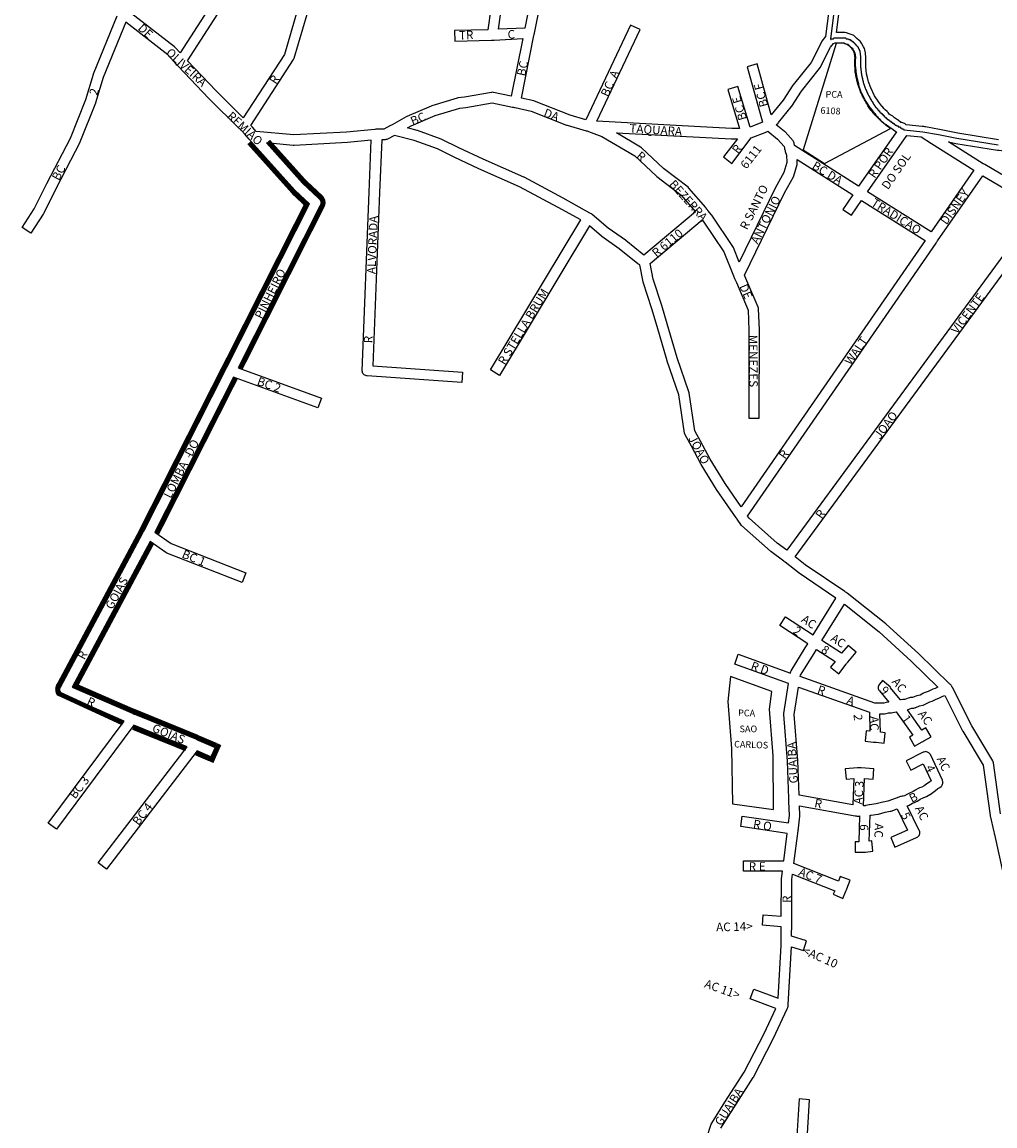
# Model space of a CAD drawing. Extents: x 184452 to 190866, y 1661543 to 1672355.
# Drawn here: x 188386 to 189412, y 1667215 to 1668379 of the extents above; entities that cross this region are included whole.
import ezdxf

# ---------------------------------------------------------------- set-up
doc = ezdxf.new("R2010")
doc.units = 0
doc.header["$MEASUREMENT"] = 0
for name, color, linetype in [('0PRACAS', 3, 'CONTINUOUS'), ('0QUADRA10', 7, 'CONTINUOUS'), ('10CONV', 7, 'CONTINUOUS'), ('3CONV', 7, 'CONTINUOUS')]:
    doc.layers.add(name, color=color, linetype=linetype)
doc.styles.add('CDL', font='romans.shx')

msp = doc.modelspace()

# ---------------------------------------------------------------- linework, layer by layer
at = {"layer": '0PRACAS'}
for points in [[(189244.11, 1668355.88), (189209.33, 1668243.75), (189232.09, 1668229.38), (189301.5, 1668266.38), (189298.41, 1668268.5), (189297.45, 1668269.25), (189296.44, 1668270.25), (189295.47, 1668271), (189294.41, 1668271.88), (189293.34, 1668272.63), (189291.72, 1668274), (189290.66, 1668275), (189289.5, 1668276.25), (189288.58, 1668277.13), (189287.86, 1668277.88), (189286.98, 1668278.75), (189286.13, 1668279.63), (189285.08, 1668280.88), (189284.3, 1668281.75), (189283.63, 1668282.63), (189282.17, 1668284.38), (189281.22, 1668285.38), (189279.72, 1668287.13), (189278.53, 1668289.13), (189277.7, 1668290.38), (189277.03, 1668291.63), (189276.11, 1668293.13), (189275.53, 1668294), (189274.72, 1668295.38), (189274.16, 1668296.5), (189273.66, 1668297.5), (189273.28, 1668298.38), (189272.17, 1668300.5), (189271.69, 1668301.5), (189270.92, 1668303.13), (189270.09, 1668304.88), (189269.47, 1668306.63), (189269.34, 1668307), (189268.84, 1668308.38), (189268.47, 1668309.38), (189268.22, 1668310.13), (189267.89, 1668311.25), (189267.27, 1668313), (189266.84, 1668314.38), (189266.22, 1668317.5), (189265.73, 1668319.25), (189265.16, 1668321.88), (189264.98, 1668323.13), (189264.42, 1668325.88), (189264.31, 1668328.38), (189264.41, 1668329.13), (189264.27, 1668329.63), (189263.88, 1668332.75), (189263.92, 1668338.38), (189263.97, 1668339.38), (189264.13, 1668340.75), (189264.05, 1668341.75), (189263.91, 1668343.13), (189263.66, 1668344.88), (189263.41, 1668346.5), (189262.39, 1668348.25), (189261.63, 1668349.38), (189260.89, 1668350.5), (189258.63, 1668352.88), (189255.41, 1668354.75), (189253.58, 1668355.63), (189251.88, 1668356.13), (189250.38, 1668356.38), (189248.58, 1668356.38), (189246.5, 1668356.38), (189246.5, 1668356.38), (189244.11, 1668355.88)], [(189135.05, 1667554.5), (189178.19, 1667548.5), (189177.81, 1667605), (189173.86, 1667654.25), (189176.36, 1667672.88), (189132.8, 1667688.63), (189132.8, 1667688.63), (189130.11, 1667662.25), (189134.06, 1667613), (189135.05, 1667554.5)]]:
    msp.add_lwpolyline(points, dxfattribs=at)
at = {"layer": '0QUADRA10'}
for p, q in [((188461.2, 1668324.12), (188486.09, 1668385.25)), ((188495.17, 1668378.25), (188471.48, 1668320.12)), ((188539.45, 1668344), (188495.17, 1668378.25)), ((188548.33, 1668334.12), (188539.45, 1668344)), ((188549.22, 1668333.25), (188548.33, 1668334.12)), ((188549.69, 1668332.75), (188549.22, 1668333.25)), ((188550.3, 1668332.12), (188549.69, 1668332.75)), ((188582.73, 1668298.12), (188550.3, 1668332.12)), ((188453, 1668296.88), (188461.03, 1668323.62)), ((188461.03, 1668323.62), (188461.2, 1668324.12)), ((188471.48, 1668320.12), (188463.47, 1668293.38)), ((188436.8, 1668256.25), (188453, 1668296.88)), ((188463.31, 1668293), (188446.91, 1668252)), ((188463.47, 1668293.38), (188463.31, 1668293)), ((188615.08, 1668266.12), (188582.73, 1668298.12)), ((188411.92, 1668208.5), (188436.8, 1668256.25)), ((188615.73, 1668265.5), (188615.08, 1668266.12)), ((188616.08, 1668265.12), (188615.73, 1668265.5)), ((188616.45, 1668264.75), (188616.08, 1668265.12)), ((188617.08, 1668264.12), (188616.45, 1668264.75)), ((188620.66, 1668260.25), (188617.08, 1668264.12)), ((188625.27, 1668255.25), (188620.66, 1668260.25)), ((188626, 1668254.38), (188625.27, 1668255.25)), ((188771.17, 1668255.12), (188770.47, 1668254.88)), ((188778.64, 1668259.12), (188771.17, 1668255.12)), ((188799.28, 1668253.75), (188778.64, 1668259.12)), ((188446.67, 1668251.5), (188421.7, 1668203.5)), ((188446.91, 1668252), (188446.67, 1668251.5)), ((188626.56, 1668253.75), (188626, 1668254.38)), ((188627.16, 1668253.12), (188626.56, 1668253.75)), ((188673.41, 1668201.38), (188627.16, 1668253.12)), ((188671.89, 1668248.5), (188643.55, 1668251.12)), ((188643.55, 1668251.12), (188681.44, 1668208.88)), ((188672.7, 1668248.5), (188671.89, 1668248.5)), ((188728.92, 1668251.5), (188672.7, 1668248.5)), ((188754.05, 1668253.88), (188728.92, 1668251.5)), ((188751.91, 1668199.25), (188754.05, 1668253.88)), ((188765.08, 1668254.5), (188762.91, 1668198.75)), ((188768.59, 1668254.5), (188765.08, 1668254.5)), ((188769.55, 1668254.62), (188768.59, 1668254.5)), ((188770.47, 1668254.88), (188769.55, 1668254.62)), ((188823.92, 1668244.88), (188799.28, 1668253.75)), ((188841.59, 1668236), (188823.92, 1668244.88)), ((188867.56, 1668224), (188841.59, 1668236)), ((188910.28, 1668205), (188867.56, 1668224)), ((188681.44, 1668208.88), (188698.45, 1668192.88)), ((188398.61, 1668181.75), (188411.92, 1668208.5)), ((188421.7, 1668203.5), (188408.33, 1668176.5)), ((188673.73, 1668201), (188673.41, 1668201.38)), ((188688.83, 1668186.88), (188673.73, 1668201)), ((188744.59, 1668011), (188751.91, 1668199.25)), ((188762.91, 1668198.75), (188755.8, 1668016.12)), ((188951.08, 1668183.12), (188910.28, 1668205)), ((188601.64, 1668014.62), (188688.83, 1668186.88)), ((188698.45, 1668192.88), (188699.11, 1668192.25)), ((188699.11, 1668192.25), (188699.34, 1668192)), ((188699.34, 1668192), (188699.81, 1668191.5)), ((188699.81, 1668191.5), (188700.36, 1668190.75)), ((188700.36, 1668190.75), (188700.77, 1668189.88)), ((188700.77, 1668186.12), (188700.36, 1668185.25)), ((188700.77, 1668189.88), (188701.02, 1668189)), ((188701.02, 1668187), (188700.77, 1668186.12)), ((188701.02, 1668189), (188701.09, 1668188)), ((188701.09, 1668188), (188701.02, 1668187)), ((188385.88, 1668162), (188398.61, 1668181.75)), ((188408.03, 1668176), (188395.12, 1668156)), ((188408.33, 1668176.5), (188408.03, 1668176)), ((188699.95, 1668184.38), (188613.7, 1668014)), ((188700.36, 1668185.25), (188699.95, 1668184.38)), ((188975.03, 1668170), (188951.08, 1668183.12)), ((188879.78, 1668011.88), (188975.03, 1668170)), ((188984.11, 1668163.62), (188889.22, 1668006.12)), ((188996.84, 1668152.75), (188984.11, 1668163.62)), ((188395.12, 1668156), (188385.88, 1668162)), ((188997.25, 1668152.5), (188996.84, 1668152.75)), ((189015.59, 1668139.62), (188997.25, 1668152.5)), ((189035.12, 1668123.75), (189015.59, 1668139.62)), ((189035.86, 1668123.25), (189035.12, 1668123.75)), ((189037.19, 1668122.5), (189035.86, 1668123.25)), ((189040.7, 1668104.88), (189037.19, 1668122.5)), ((189040.86, 1668104.25), (189040.7, 1668104.88)), ((189049.95, 1668076.38), (189040.86, 1668104.25)), ((189055.62, 1668057.5), (189049.95, 1668076.38)), ((189065.92, 1668021.5), (189055.62, 1668057.5)), ((188514.56, 1667842.5), (188600.39, 1668012.12)), ((188600.39, 1668012.12), (188600.78, 1668012.88)), ((188600.78, 1668012.88), (188601.09, 1668013.5)), ((188601.09, 1668013.5), (188601.64, 1668014.62)), ((188613.7, 1668014), (188701.58, 1667982.12)), ((188744.67, 1668010), (188744.59, 1668011)), ((188755.8, 1668016.12), (188850.3, 1668009.5)), ((188889.22, 1668006.12), (188879.78, 1668011.88)), ((189066.02, 1668021.12), (189065.92, 1668021.5)), ((189078.44, 1667985.62), (189066.02, 1668021.12)), ((188608.73, 1668004.25), (188525.97, 1667840.75)), ((188697.83, 1667971.88), (188608.73, 1668004.25)), ((188744.92, 1668009.12), (188744.67, 1668010)), ((188745.33, 1668008.25), (188744.92, 1668009.12)), ((188745.88, 1668007.5), (188745.33, 1668008.25)), ((188746.56, 1668006.75), (188745.88, 1668007.5)), ((188747.34, 1668006.25), (188746.56, 1668006.75)), ((188748.22, 1668005.88), (188747.34, 1668006.25)), ((188749.14, 1668005.62), (188748.22, 1668005.88)), ((188749.7, 1668005.5), (188749.14, 1668005.62)), ((188849.52, 1667998.5), (188749.7, 1668005.5)), ((188850.3, 1668009.5), (188849.52, 1667998.5)), ((188701.58, 1667982.12), (188697.83, 1667971.88)), ((189084.47, 1667945.25), (189078.44, 1667985.62)), ((189085.06, 1667943.38), (189084.47, 1667945.25)), ((189091.56, 1667931.38), (189085.06, 1667943.38)), ((189101.91, 1667912.12), (189091.56, 1667931.38)), ((189118, 1667885.88), (189101.91, 1667912.12)), ((189138.86, 1667856), (189118, 1667885.88)), ((189139.41, 1667855.25), (189138.86, 1667856)), ((189139.69, 1667854.88), (189139.41, 1667855.25)), ((189139.95, 1667854.5), (189139.69, 1667854.88)), ((189140.52, 1667853.62), (189139.95, 1667854.5)), ((189143.62, 1667849), (189140.52, 1667853.62)), ((189144.56, 1667847.88), (189143.62, 1667849)), ((189175.06, 1667820.88), (189144.56, 1667847.88)), ((188426.36, 1667677.62), (188513.3, 1667840.12)), ((188513.3, 1667840.12), (188513.7, 1667840.88)), ((188513.7, 1667840.88), (188514.03, 1667841.5)), ((188514.03, 1667841.5), (188514.56, 1667842.5)), ((188525.97, 1667840.75), (188543.11, 1667828.88)), ((188520.86, 1667831), (188438.86, 1667677.62)), ((188537.36, 1667819.5), (188520.86, 1667831)), ((188543.11, 1667828.88), (188621.91, 1667798.12)), ((188538.5, 1667818.88), (188537.36, 1667819.5)), ((188617.91, 1667787.88), (188538.5, 1667818.88)), ((189175.39, 1667820.62), (189175.06, 1667820.88)), ((189188.97, 1667810.38), (189175.39, 1667820.62)), ((189189.94, 1667809.62), (189188.97, 1667810.38)), ((189190.5, 1667809.12), (189189.94, 1667809.62)), ((189205.09, 1667797.62), (189190.5, 1667809.12)), ((188621.91, 1667798.12), (188617.91, 1667787.88)), ((189205.42, 1667797.5), (189205.09, 1667797.62)), ((189244.03, 1667771.38), (189205.42, 1667797.5)), ((189220.09, 1667732.62), (189244.03, 1667771.38)), ((189184.72, 1667742.38), (189190.69, 1667751.62)), ((189190.69, 1667751.62), (189220.09, 1667732.62)), ((189214.34, 1667723.25), (189184.72, 1667742.38)), ((189211.7, 1667718.88), (189214.34, 1667723.25)), ((189137.34, 1667701.88), (189141.06, 1667712.12)), ((189141.06, 1667712.12), (189195.98, 1667692.38)), ((189196.73, 1667694.75), (189211.7, 1667718.88)), ((189194.16, 1667681.38), (189137.34, 1667701.88)), ((189195.98, 1667692.38), (189196.08, 1667692.88)), ((189196.08, 1667692.88), (189196.33, 1667693.88)), ((189196.33, 1667693.88), (189196.73, 1667694.75)), ((188425.7, 1667675), (188425.78, 1667676)), ((188425.78, 1667674), (188425.7, 1667675)), ((188425.78, 1667676), (188426.03, 1667676.88)), ((188426.03, 1667673.12), (188425.78, 1667674)), ((188426.03, 1667676.88), (188426.36, 1667677.62)), ((188438.86, 1667677.62), (188503.05, 1667649.62)), ((189189.06, 1667649.88), (189194.16, 1667681.38)), ((188426.44, 1667672.25), (188426.03, 1667673.12)), ((188426.98, 1667671.5), (188426.44, 1667672.25)), ((188427.67, 1667670.75), (188426.98, 1667671.5)), ((188428.45, 1667670.25), (188427.67, 1667670.75)), ((188429, 1667670), (188428.45, 1667670.25)), ((188493.5, 1667641.75), (188429, 1667670)), ((188413.3, 1667534.25), (188493.5, 1667641.75)), ((188503.05, 1667649.62), (188504.14, 1667649.12)), ((188504.14, 1667649.12), (188504.8, 1667648.88)), ((188504.8, 1667648.88), (188505.64, 1667648.5)), ((188505.64, 1667648.5), (188569.72, 1667622.5)), ((189189.02, 1667648.5), (189189.06, 1667649.88)), ((189193, 1667599.62), (189189.02, 1667648.5)), ((188503.83, 1667637.25), (188422.11, 1667527.75)), ((188559.89, 1667614.62), (188503.83, 1667637.25)), ((188569.72, 1667622.5), (188570.89, 1667622)), ((188570.89, 1667622), (188571.45, 1667621.75)), ((188571.45, 1667621.75), (188572.3, 1667621.38)), ((188572.3, 1667621.38), (188589.39, 1667614)), ((188466.05, 1667492.38), (188559.89, 1667614.62)), ((188570.45, 1667610.25), (188474.77, 1667485.62)), ((188585.02, 1667604), (188570.45, 1667610.25)), ((188589.39, 1667614), (188585.02, 1667604)), ((189194.36, 1667560), (189193, 1667599.62)), ((189194.41, 1667558.75), (189194.36, 1667560)), ((189194.44, 1667558), (189194.41, 1667558.75)), ((189194.47, 1667557.12), (189194.44, 1667558)), ((189195.08, 1667542.25), (189194.47, 1667557.12)), ((188422.11, 1667527.75), (188413.3, 1667534.25)), ((189143.7, 1667530.5), (189145.3, 1667541.5)), ((189145.3, 1667541.5), (189194.12, 1667534.38)), ((189194.12, 1667534.38), (189195.08, 1667542.25)), ((189192.77, 1667523.25), (189143.7, 1667530.5)), ((189189.06, 1667494.5), (189192.77, 1667523.25)), ((188474.77, 1667485.62), (188466.05, 1667492.38)), ((189146.7, 1667483.5), (189146.7, 1667494.5)), ((189146.7, 1667494.5), (189189.06, 1667494.5)), ((189187.72, 1667483.5), (189146.7, 1667483.5)), ((189186.7, 1667475), (189186.75, 1667475.62)), ((189186.75, 1667475.62), (189187.72, 1667483.5)), ((189186.45, 1667436), (189186.7, 1667475)), ((189166.56, 1667426.5), (189167.44, 1667437.5)), ((189167.44, 1667437.5), (189186.45, 1667436)), ((189186.38, 1667424.88), (189166.56, 1667426.5)), ((189186.31, 1667412.88), (189186.38, 1667424.88)), ((189186.3, 1667411), (189186.31, 1667412)), ((189186.3, 1667410), (189186.3, 1667411)), ((189186.3, 1667409.12), (189186.3, 1667410)), ((189186.3, 1667405.12), (189186.3, 1667409.12)), ((189186.31, 1667412), (189186.31, 1667412.88)), ((189183.12, 1667349.62), (189186.3, 1667405.12)), ((189153.52, 1667348.88), (189157.3, 1667359.12)), ((189180.72, 1667338.88), (189153.52, 1667348.88)), ((189157.3, 1667359.12), (189183.12, 1667349.62)), ((189168.47, 1667312.38), (189180.72, 1667338.88)), ((189147.44, 1667271.75), (189168.47, 1667312.38)), ((189126.94, 1667239.88), (189147.44, 1667271.75)), ((189113.14, 1667217.88), (189126.94, 1667239.88)), ((189101.09, 1667182.75), (189112.59, 1667216.75)), ((189112.59, 1667216.75), (189113.14, 1667217.88))]:
    msp.add_line(p, q, dxfattribs=at)
for points in [[(188743.47, 1668642), (188552.47, 1668346), (188547.27, 1668351.75), (188546.56, 1668352.38), (188497.12, 1668390.62)], [(188676.02, 1668390.5), (188662.55, 1668344.38), (188619.06, 1668277.62), (188590.52, 1668305.88), (188560.19, 1668337.62), (188752.72, 1668636)], [(189248.67, 1668487.12), (189233.14, 1668363.25), (189229.3, 1668358.5), (189228.69, 1668357.5), (189217.75, 1668336), (189199, 1668312.38), (189198.69, 1668312), (189188.45, 1668296.25), (189175.77, 1668280.62), (189161, 1668334.5), (189150.41, 1668331.5), (189166.48, 1668272.88), (189153.5, 1668267.75), (189140.67, 1668310.62), (189130.14, 1668307.38), (189142.39, 1668266.5), (189134.14, 1668266.5), (189114.08, 1668267.5), (188991.95, 1668274), (189037.47, 1668370.62), (189027.53, 1668375.38), (188980.48, 1668275.5), (188963.77, 1668280.25), (188926.33, 1668295.12), (188925.47, 1668295.38), (188912.36, 1668298.25), (188925.55, 1668364.25), (188925.73, 1668365.12), (188925.89, 1668365.88), (188926.11, 1668367), (188936.3, 1668417.88)], [(189254.2, 1668487), (189238.41, 1668361), (189238.5, 1668360), (189238.91, 1668360), (189239, 1668361), (189239.41, 1668361), (189239.8, 1668361), (189240.2, 1668361), (189240.59, 1668361), (189241, 1668361), (189241.5, 1668361), (189241.8, 1668362), (189242.3, 1668362), (189242.7, 1668362), (189243.09, 1668362), (189243.5, 1668362), (189243.91, 1668362), (189244.3, 1668362), (189244.8, 1668362), (189245.2, 1668362), (189245.59, 1668362), (189246, 1668362), (189246.41, 1668362), (189246.8, 1668362), (189247.2, 1668362), (189247.59, 1668362), (189248, 1668362), (189248.41, 1668362), (189248.8, 1668362), (189249.3, 1668362), (189249.7, 1668362), (189250.09, 1668362), (189250.5, 1668362), (189250.91, 1668362), (189251.3, 1668362), (189251.7, 1668362), (189252.09, 1668362), (189252.5, 1668362), (189252.91, 1668362), (189253.3, 1668362), (189253.7, 1668362), (189254.09, 1668362), (189254.5, 1668362), (189254.91, 1668361), (189255.3, 1668361), (189255.7, 1668361), (189256.09, 1668361), (189256.5, 1668361), (189257, 1668361), (189257.41, 1668361), (189257.59, 1668360), (189258, 1668360), (189258.5, 1668360), (189258.91, 1668360), (189259.3, 1668360), (189259.41, 1668359), (189259.8, 1668359), (189260.3, 1668359), (189260.8, 1668359), (189261, 1668358), (189261.5, 1668358), (189262, 1668358), (189262.5, 1668357), (189262.91, 1668357), (189263.3, 1668357), (189263.5, 1668356), (189264, 1668356), (189264.41, 1668356), (189264.59, 1668355), (189265, 1668355), (189265.41, 1668354), (189265.8, 1668354), (189266.2, 1668354), (189266.3, 1668353), (189266.8, 1668353), (189267, 1668352), (189267.41, 1668352), (189267.5, 1668351), (189267.91, 1668351), (189268.09, 1668350), (189268.5, 1668350), (189268.59, 1668349), (189269, 1668349), (189269.09, 1668348), (189270.09, 1668342), (189270, 1668341), (189270, 1668340), (189269.91, 1668339), (189269.91, 1668338), (189269.91, 1668337), (189269.91, 1668336), (189269.91, 1668335), (189270, 1668334), (189270, 1668333), (189270, 1668332), (189270.09, 1668331), (189270.2, 1668330), (189270.3, 1668329), (189270.41, 1668328), (189270.5, 1668327), (189270.59, 1668326), (189270.8, 1668325), (189270.91, 1668324), (189271.09, 1668323), (189271.3, 1668322), (189271.41, 1668321), (189271.7, 1668320), (189271.91, 1668319), (189272.09, 1668318), (189272.41, 1668317), (189272.59, 1668316), (189272.91, 1668315), (189273.2, 1668314), (189273.5, 1668313), (189273.8, 1668312), (189274.2, 1668311), (189274.5, 1668310), (189274.91, 1668309), (189275.2, 1668308), (189275.59, 1668307), (189276, 1668307), (189276.09, 1668306), (189276.5, 1668305), (189276.91, 1668304), (189277.3, 1668304), (189277.41, 1668303), (189277.8, 1668303), (189277.91, 1668302), (189278.3, 1668301), (189278.7, 1668301), (189278.91, 1668300), (189279.3, 1668300), (189279.41, 1668299), (189279.8, 1668299), (189280, 1668298), (189280.41, 1668298), (189280.59, 1668297), (189281, 1668297), (189281.09, 1668296), (189281.5, 1668296), (189281.8, 1668295), (189282.2, 1668295), (189282.41, 1668294), (189282.91, 1668294), (189283, 1668293), (189283.41, 1668293), (189283.7, 1668292), (189284.09, 1668292), (189284.41, 1668291), (189284.8, 1668291), (189285.09, 1668290), (189285.5, 1668290), (189285.8, 1668289), (189286.2, 1668289), (189286.59, 1668288), (189287, 1668288), (189287.5, 1668287), (189287.91, 1668287), (189288.3, 1668286), (189288.8, 1668286), (189289, 1668285), (189289.5, 1668285), (189289.91, 1668285), (189290, 1668284), (189290.41, 1668284), (189290.8, 1668283), (189291.3, 1668283), (189291.7, 1668283), (189291.8, 1668282), (189292.3, 1668282), (189292.7, 1668282), (189292.8, 1668281), (189293.3, 1668281), (189293.7, 1668281), (189293.8, 1668280), (189294.3, 1668280), (189294.8, 1668280), (189294.91, 1668279), (189295.3, 1668279), (189295.7, 1668279), (189296, 1668278), (189296.41, 1668278), (189296.91, 1668278), (189297, 1668277), (189297.5, 1668277), (189298, 1668277), (189298.3, 1668276), (189298.8, 1668276), (189299.3, 1668276), (189299.59, 1668275), (189300, 1668275), (189300.41, 1668275), (189300.7, 1668274), (189301.2, 1668274), (189301.7, 1668274), (189302.2, 1668273), (189302.7, 1668273), (189303.2, 1668273), (189303.5, 1668272), (189303.91, 1668272), (189304.41, 1668272), (189304.91, 1668272), (189305, 1668271), (189305.41, 1668271), (189305.91, 1668271), (189306.3, 1668271), (189306.41, 1668270), (189306.8, 1668270), (189307.3, 1668270), (189307.7, 1668270), (189308.2, 1668269), (189308.7, 1668269), (189309.09, 1668269), (189309.59, 1668269), (189309.8, 1668268), (189310.3, 1668268), (189310.7, 1668268), (189311.2, 1668268), (189311.59, 1668268), (189311.8, 1668267), (189312.3, 1668267), (189312.7, 1668267), (189313.2, 1668267), (189313.59, 1668266), (189314, 1668266), (189314.5, 1668266), (189314.91, 1668266), (189315.3, 1668266), (189315.59, 1668265), (189316, 1668265), (189335.8, 1668263), (189352, 1668260), (189371.5, 1668256), (189415.09, 1668249)], [(189415.53, 1668254.5), (189372.48, 1668261.38), (189353.11, 1668265.38), (189338.61, 1668268.12), (189337.69, 1668268.25), (189336.75, 1668268.38), (189336.33, 1668268.38), (189335.8, 1668268.5), (189334.88, 1668268.62), (189318.17, 1668270.25), (189316.94, 1668271.25), (189316.25, 1668271.75), (189315.38, 1668272.12), (189314.45, 1668272.38), (189313.5, 1668272.5), (189312.55, 1668272.75), (189309.47, 1668275.25), (189308.91, 1668275.62), (189305.7, 1668277.62), (189305.06, 1668278.12), (189304.72, 1668278.5), (189304.03, 1668279.25), (189303.25, 1668279.75), (189302.7, 1668280), (189301.23, 1668280.62), (189300.14, 1668281.62), (189299.09, 1668283.12), (189298.03, 1668284.25), (189295.95, 1668286), (189294.66, 1668287.5), (189293.08, 1668289.5), (189292.55, 1668290), (189289.14, 1668294.25), (189284.78, 1668300.75), (189280.67, 1668309.12), (189278.41, 1668315.5), (189278.09, 1668317), (189277.36, 1668320.25), (189276.41, 1668324.12), (189275.89, 1668327.5), (189275.7, 1668331.25), (189275.64, 1668331.75), (189275.41, 1668333.38), (189275.41, 1668337.88), (189275.58, 1668340.62), (189275.56, 1668341.5), (189275.17, 1668345.5), (189275.09, 1668346.12), (189274.48, 1668349.12), (189274.02, 1668350.5), (189273.02, 1668352.5), (189271.36, 1668355.62), (189270.91, 1668356.25), (189269.41, 1668358.25), (189268.44, 1668359.25), (189266.14, 1668361.12), (189263.23, 1668364), (189262.94, 1668364.25), (189262.16, 1668364.75), (189261.28, 1668365.12), (189257.81, 1668366.25), (189255.16, 1668367.12), (189253.3, 1668367.5), (189244.75, 1668367.5), (189259.66, 1668486.38)], [(188925.52, 1668420.12), (188915.94, 1668372.25), (188888.09, 1668370.88), (188894.25, 1668414.25)], [(188883.34, 1668415.75), (188876.91, 1668370.38), (188841.95, 1668369.5), (188842.23, 1668358.5), (188880.75, 1668359.5), (188881.98, 1668359.5), (188882.66, 1668359.5), (188883.59, 1668359.62), (188913.72, 1668361.12), (188901.59, 1668300.5), (188882.91, 1668304.38), (188881.8, 1668304.5), (188880.86, 1668304.38), (188852.23, 1668299.38), (188845.41, 1668298.5), (188844.62, 1668298.25), (188817.92, 1668290.25), (188817.34, 1668290), (188791.55, 1668279), (188790.97, 1668278.75), (188776.05, 1668270.25), (188775.34, 1668269.88), (188774.41, 1668269.38), (188767.22, 1668265.5), (188760.75, 1668265.5), (188759.8, 1668265.5), (188759.28, 1668265.5), (188758.83, 1668265.5), (188757.89, 1668265.38), (188728, 1668262.5), (188672.52, 1668259.5)], [(188672.52, 1668259.5), (188632.69, 1668263.25), (188628.8, 1668267.62), (188626.95, 1668269.62), (188672.2, 1668339), (188672.88, 1668340.5), (188686.38, 1668386.75)], [(189267.98, 1668205.5), (189200.48, 1668248.38), (189200, 1668251), (189199.77, 1668251.88), (189199.36, 1668252.75), (189198.81, 1668253.5), (189190.34, 1668262.75), (189189.8, 1668263.25), (189181.17, 1668270.38), (189182.95, 1668272.12), (189183.36, 1668272.5), (189197.17, 1668289.5), (189197.52, 1668290), (189207.77, 1668305.75), (189226.7, 1668329.62), (189227.31, 1668330.5), (189238.23, 1668352), (189241.39, 1668355.88), (189243.19, 1668356.5), (189252.34, 1668356.5), (189254.5, 1668355.75), (189256.53, 1668355.12), (189258.67, 1668353), (189259.06, 1668352.75), (189261.02, 1668351.12), (189261.84, 1668350), (189263.2, 1668347.5), (189263.84, 1668346.25), (189264.25, 1668344.12), (189264.58, 1668340.88), (189264.42, 1668338.38), (189264.41, 1668338), (189264.41, 1668333), (189264.47, 1668332.25), (189264.72, 1668330.5), (189264.91, 1668326.75), (189264.97, 1668326.25), (189265.56, 1668322.25), (189265.67, 1668321.62), (189266.66, 1668317.75), (189267.33, 1668314.88), (189267.7, 1668313), (189267.92, 1668312.12), (189270.42, 1668305.12), (189270.66, 1668304.62), (189275.06, 1668295.62), (189275.44, 1668294.88), (189280.14, 1668287.88), (189280.41, 1668287.62), (189284.48, 1668282.5), (189284.97, 1668282), (189286.2, 1668280.5), (189287.89, 1668278.5), (189288.66, 1668277.75), (189290.55, 1668276.25), (189291.5, 1668274.88), (189292.3, 1668273.88), (189294.5, 1668271.88), (189296, 1668271), (189296.98, 1668270.5), (189297.67, 1668269.75), (189298.28, 1668269.38), (189299.88, 1668268.38), (189302.8, 1668266.5), (189306.23, 1668263.75), (189307.75, 1668262.75), (189267.98, 1668205.5)], [(189041.47, 1668132.75), (189022.38, 1668148.25), (189022.06, 1668148.5), (189003.77, 1668161.38), (188987.02, 1668175.62), (188986.27, 1668176.25), (188985.36, 1668176.88), (188984.66, 1668177.25), (188956.36, 1668192.88), (188915.3, 1668214.88), (188914.94, 1668215), (188872.06, 1668234), (188846.3, 1668246), (188828.58, 1668254.88), (188827.94, 1668255.12), (188802.75, 1668264.12), (188802.3, 1668264.38), (188792.41, 1668267), (188796.16, 1668269.12), (188821.38, 1668279.88), (188847.39, 1668287.62), (188853.89, 1668288.5), (188881.7, 1668293.38), (188903.09, 1668289), (188904.02, 1668288.75), (188904.95, 1668288.62), (188905.89, 1668288.38), (188922.69, 1668284.75), (188959.97, 1668269.88), (188960.52, 1668269.75), (188980.7, 1668264), (188981.8, 1668263.75), (188982.5, 1668263.5), (188983.12, 1668263.25), (188997.33, 1668258), (189031.97, 1668237.62), (189054.94, 1668216), (189055.34, 1668215.62), (189080.91, 1668196), (189095.89, 1668178.62), (189041.47, 1668132.75)], [(189142.11, 1668125.5), (189135.91, 1668141), (189135.36, 1668142.12), (189113.06, 1668175.12), (189112.8, 1668175.38), (189109.06, 1668180), (189108.48, 1668180.75), (189108, 1668181.38), (189107.3, 1668182.25), (189106.7, 1668183), (189088.86, 1668203.62), (189088.06, 1668204.38), (189062.27, 1668224.25), (189039.06, 1668246), (189038.09, 1668246.75), (189012.72, 1668261.75), (189113.5, 1668256.5), (189134, 1668255.5), (189140.12, 1668255.5), (189125.53, 1668236.38), (189134.28, 1668229.62), (189154.78, 1668256.5), (189171.02, 1668262.88), (189171.45, 1668263.12), (189172.2, 1668263.5), (189182.5, 1668255), (189189.47, 1668247.5), (189189.75, 1668246), (189189.92, 1668245), (189190.09, 1668244), (189190.33, 1668243.12), (189190.61, 1668242.25), (189191.83, 1668238.12), (189192.17, 1668230.62), (189189.17, 1668220.12), (189180.06, 1668203.38), (189142.11, 1668125.5)], [(189344.39, 1668157.5), (189277.3, 1668199.62), (189318.64, 1668259.12), (189333.89, 1668257.62), (189344.88, 1668250.38), (189389.52, 1668222.38), (189344.39, 1668157.5)], [(189518.58, 1668159.62), (189469.47, 1668187.75), (189468.66, 1668188.25), (189467.86, 1668188.75), (189467.03, 1668189.25), (189400.88, 1668228.38), (189400.16, 1668228.75), (189399.28, 1668229.25), (189362.61, 1668252.25), (189370.62, 1668250.62), (189414.22, 1668243.62), (189415.09, 1668243.5), (189416.3, 1668243.5), (189449.19, 1668238.5), (189488.03, 1668232.62), (189529.05, 1668222.75), (189548.67, 1668216.75), (189518.58, 1668159.62)], [(189144.16, 1667867.62), (189127.11, 1667892), (189111.36, 1667917.75), (189101.25, 1667936.62), (189095.2, 1667947.75), (189089.23, 1667987.75), (189088.98, 1667988.88), (189076.45, 1668024.62), (189066.19, 1668060.5), (189060.47, 1668079.62), (189051.42, 1668107.38), (189048.14, 1668123.88), (189102.95, 1668170.12), (189104.06, 1668168.75), (189125.91, 1668136.38), (189136.09, 1668111), (189136.52, 1668109.88), (189136.78, 1668109.25), (189137.14, 1668108.38), (189139.02, 1668103.88), (189151.55, 1668074.75), (189152.3, 1668053.88), (189152.09, 1667961), (189163.09, 1667961), (189163.3, 1668054), (189162.5, 1668076.25), (189162.42, 1668077), (189162.17, 1668077.88), (189149.16, 1668108.12), (189147.62, 1668111.88), (189189.89, 1668198.5), (189199.12, 1668215.38), (189199.59, 1668216.5), (189203, 1668228.5), (189203.2, 1668230.25), (189203.05, 1668233.75), (189261.75, 1668196.38), (189251.27, 1668181.12), (189260.33, 1668174.88), (189271.06, 1668190.5), (189338.12, 1668148.38), (189144.16, 1667867.62)], [(189192.16, 1667821.75), (189182.19, 1667829.25), (189152.39, 1667855.62), (189150.84, 1667857.88), (189349.58, 1668145.62), (189350.16, 1668146.5), (189350.42, 1668146.88), (189350.69, 1668147.25), (189351.22, 1668148), (189398.89, 1668216.62), (189457.05, 1668182.38), (189192.16, 1667821.75)], [(189417.52, 1667544), (189410.16, 1667597.75), (189409.88, 1667598.88), (189409.47, 1667599.75), (189387.23, 1667636.62), (189366.8, 1667677.12), (189366.39, 1667677.88), (189366.14, 1667678.38), (189365.97, 1667678.75), (189365.42, 1667679.5), (189364.73, 1667680.25), (189364.25, 1667680.75), (189331.03, 1667713), (189297.02, 1667744), (189296.7, 1667744.38), (189255.81, 1667776.62), (189255.03, 1667777.25), (189254.23, 1667777.75), (189253.47, 1667778.25), (189211.75, 1667806.5), (189200.91, 1667815), (189466.62, 1668176.75)], [(189294.48, 1667660.5), (189285.75, 1667660.5), (189284.91, 1667660.75), (189206.48, 1667688.62), (189206.73, 1667690), (189221.08, 1667713.12), (189223.58, 1667717.25), (189243.09, 1667704.62), (189238.33, 1667698.38), (189247.08, 1667691.62), (189254.7, 1667701.75), (189255.31, 1667702.5), (189255.92, 1667703.25), (189256.5, 1667703.88), (189265.31, 1667714.5), (189256.88, 1667721.5), (189250, 1667713.25), (189229.31, 1667726.62), (189252.91, 1667764.88), (189289.73, 1667735.75), (189323.44, 1667705), (189351.58, 1667677.62), (189348.62, 1667676.12), (189346.06, 1667675.25), (189345.47, 1667675), (189341.28, 1667673), (189339.02, 1667672.12), (189337.08, 1667671.38), (189336.53, 1667671.12), (189335.73, 1667670.75), (189332.8, 1667669.12), (189329.25, 1667668.38), (189328.27, 1667668), (189324.83, 1667666.5), (189322.41, 1667666.5), (189321.45, 1667666.38), (189320.22, 1667666), (189316.66, 1667664.5), (189314.59, 1667664.5), (189312.8, 1667664.25), (189312, 1667664), (189301.19, 1667677), (189301.59, 1667677.5), (189293, 1667684.5), (189289.8, 1667680.5), (189289.33, 1667679.75), (189288.92, 1667678.88), (189288.67, 1667678), (189288.59, 1667677), (189288.67, 1667676), (189288.92, 1667675.12), (189289.33, 1667674.25), (189289.86, 1667673.5), (189299.75, 1667661.5), (189298.59, 1667661.5), (189297, 1667661.25), (189294.48, 1667660.5)], [(189122.8, 1667212.62), (189136.23, 1667234), (189156.83, 1667266), (189157.09, 1667266.5), (189178.3, 1667307.5), (189192.59, 1667338.38), (189192.97, 1667339.25), (189193.2, 1667339.75), (189193.38, 1667340.12), (189193.62, 1667341), (189193.67, 1667341.62), (189193.7, 1667342), (189193.77, 1667343), (189197.22, 1667403.62), (189209.8, 1667399.75), (189213.02, 1667410.25), (189197.33, 1667415), (189197.41, 1667428.12), (189197.41, 1667429), (189197.41, 1667430), (189197.41, 1667431), (189197.41, 1667431.88), (189197.7, 1667474.62), (189198.39, 1667480.25), (189242.75, 1667462.88), (189241.14, 1667459.12), (189251.27, 1667454.88), (189254.44, 1667462.38), (189254.8, 1667463.25), (189255.06, 1667463.88), (189255.52, 1667465), (189258.94, 1667474), (189248.66, 1667478), (189246.83, 1667473.12), (189199.78, 1667491.5), (189204.22, 1667526.12), (189204.33, 1667527), (189204.44, 1667528), (189204.55, 1667529), (189206.05, 1667541.38), (189206.09, 1667542.25), (189205.69, 1667552.38), (189264.41, 1667542), (189265.31, 1667541.88), (189266.23, 1667541.62), (189267.2, 1667541.5), (189268.16, 1667541.5), (189268.78, 1667541.75), (189268.08, 1667514.5), (189264.2, 1667514.5), (189264.2, 1667503.5), (189272.45, 1667503.5), (189273.41, 1667503.5), (189274, 1667503.5), (189274.38, 1667503.5), (189275.31, 1667503.62), (189283.09, 1667504.5), (189281.91, 1667515.5), (189279.11, 1667515.25), (189279.95, 1667542.38), (189281.17, 1667542.62), (189288.16, 1667543.5), (189288.84, 1667543.75), (189296.02, 1667545.62), (189301.28, 1667546.62), (189302.17, 1667546.88), (189308.53, 1667549.12), (189319.45, 1667526.75), (189301.8, 1667519), (189306.2, 1667509), (189329.11, 1667519), (189329.66, 1667519.25), (189330.44, 1667519.75), (189331.12, 1667520.5), (189331.67, 1667521.25), (189332.08, 1667522.12), (189332.33, 1667523), (189332.41, 1667524), (189332.33, 1667525), (189332.08, 1667525.88), (189331.84, 1667526.38), (189319.16, 1667552.38), (189320.56, 1667552.88), (189321.38, 1667553.25), (189324.73, 1667555.12), (189326.86, 1667556), (189329.06, 1667557), (189329.7, 1667557.38), (189331.31, 1667558.38), (189332.72, 1667559.25), (189336.06, 1667560.88), (189338.59, 1667561.75), (189339.58, 1667562.25), (189342.98, 1667564.25), (189343.41, 1667564.5), (189346.16, 1667566.5), (189349.03, 1667568.5), (189351.64, 1667570.5), (189353.02, 1667571.38), (189353.61, 1667571.75), (189354.81, 1667572.75), (189355.52, 1667573.5), (189356.06, 1667574.25), (189356.47, 1667575.12), (189356.72, 1667576), (189356.8, 1667577), (189356.72, 1667578), (189356.47, 1667578.88), (189356.28, 1667579.38), (189343.58, 1667606.38), (189343.36, 1667606.75), (189342.81, 1667607.5), (189342.12, 1667608.25), (189341.34, 1667608.75), (189340.47, 1667609.12), (189339.55, 1667609.38), (189338.59, 1667609.5), (189337.64, 1667609.38), (189336.72, 1667609.12), (189336.16, 1667608.88), (189317.97, 1667599.88), (189322.84, 1667590.12), (189336, 1667596.62), (189344.39, 1667578.75), (189342.67, 1667577.5), (189339.88, 1667575.5), (189337.2, 1667573.62), (189334.48, 1667572), (189332.11, 1667571.25), (189331.41, 1667570.88), (189327.5, 1667568.88), (189327.08, 1667568.62), (189325.5, 1667567.62), (189324.2, 1667566.88), (189322.36, 1667566), (189320.09, 1667565), (189319.62, 1667564.75), (189316.42, 1667563), (189314.95, 1667562.5), (189313.91, 1667562.5), (189312.95, 1667562.38), (189312.03, 1667562.12), (189311.19, 1667561.75), (189310.31, 1667561.5), (189309.38, 1667561.12), (189308.52, 1667560.88), (189307.66, 1667560.5), (189298.86, 1667557.38), (189293.81, 1667556.38), (189293.36, 1667556.25), (189286.31, 1667554.38), (189279.45, 1667553.5), (189279.03, 1667553.38), (189275.5, 1667552.62), (189275, 1667552.5), (189274.59, 1667552.5), (189273.64, 1667552.5), (189272.92, 1667552.5), (189274, 1667581.12), (189283.12, 1667580.5), (189283.88, 1667591.5), (189270.59, 1667592.38), (189269.66, 1667592.5), (189269.08, 1667592.5), (189268.7, 1667592.5), (189268.33, 1667592.5), (189267.75, 1667592.38), (189266.81, 1667592.38), (189253.92, 1667591.5), (189254.67, 1667580.5), (189262.97, 1667581.12), (189261.94, 1667553.5), (189205.25, 1667563.62), (189204, 1667600.25), (189200.03, 1667648.75), (189204.67, 1667677.62), (189279.39, 1667651.12), (189279.86, 1667631.12), (189276.05, 1667631.5), (189274.95, 1667620.5), (189283.59, 1667619.62), (189284.53, 1667619.5), (189284.95, 1667619.5), (189285.5, 1667619.5), (189286.45, 1667619.62), (189294.95, 1667618.5), (189296.05, 1667629.5), (189290.89, 1667630), (189290.44, 1667649.5), (189295.3, 1667649.5), (189296.89, 1667649.75), (189299.41, 1667650.5), (189302.7, 1667650.5), (189304.14, 1667650.75), (189307.53, 1667651.62), (189325.06, 1667626.75), (189321.56, 1667624.75), (189327.03, 1667615.25), (189334.92, 1667619.75), (189335.73, 1667620.25), (189336.55, 1667620.75), (189337.38, 1667621.25), (189344.44, 1667625.25), (189338.97, 1667634.75), (189334.61, 1667632.25), (189319.48, 1667653.75), (189323.55, 1667655.5), (189326, 1667655.5), (189326.95, 1667655.62), (189327.88, 1667655.88), (189328.23, 1667656), (189332.25, 1667657.75), (189336.05, 1667658.62), (189337.47, 1667659.25), (189340.38, 1667660.75), (189343.2, 1667661.88), (189345.61, 1667662.88), (189349.83, 1667664.88), (189352.53, 1667665.75), (189353.36, 1667666.12), (189356.81, 1667668), (189358.95, 1667668.75), (189377.48, 1667631.5), (189377.7, 1667631.12), (189399.41, 1667595.12), (189406.64, 1667542.25), (189406.73, 1667541.75), (189410.56, 1667525), (189410.84, 1667523.75), (189410.98, 1667523.12), (189411.19, 1667522.25), (189419.72, 1667483.88)], [(189213.25, 1667195), (189216.19, 1667242.62), (189205.22, 1667243.38), (189202.11, 1667192.88)]]:
    msp.add_lwpolyline(points, dxfattribs=at)
at = {"layer": '0QUADRA10', "const_width": 5}
for points in [[(188645.41, 1668252.79), (188683.3, 1668210.55)], [(188672.61, 1668198.82), (188625.3, 1668251.45)], [(188683.15, 1668210.7), (188700.88, 1668194.1)], [(188687.12, 1668185.05), (188672.02, 1668199.17)], [(188597.56, 1668011.75), (188686.6, 1668188.01)], [(188702.67, 1668184.98), (188615.93, 1668012.87)], [(188700.79, 1668194.34), (188702.38, 1668192.23)], [(188701.93, 1668192.63), (188703.16, 1668190.35)], [(188703.56, 1668187.99), (188702.5, 1668184.08)], [(188703.07, 1668191), (188703.56, 1668187.34)], [(188510.29, 1667839.96), (188598.16, 1668013.25)], [(188610.96, 1668003.12), (188528.2, 1667839.62)], [(188424.16, 1667678.8), (188511.1, 1667841.3)], [(188523.06, 1667829.82), (188441.06, 1667676.44)], [(188423.01, 1667674.57), (188423.58, 1667677.08)], [(188423.63, 1667672.44), (188423.35, 1667675.25)], [(188424.96, 1667669.53), (188423.35, 1667673.08)], [(188423.38, 1667676.68), (188424.27, 1667679.83)], [(188492.5, 1667639.46), (188423.47, 1667671.25)], [(188439.86, 1667679.91), (188504.05, 1667651.91)], [(188502.24, 1667652.82), (188570.66, 1667624.82)], [(188558.95, 1667612.3), (188502.89, 1667634.93)], [(188568.67, 1667625.48), (188590.38, 1667616.3)], [(188593.7, 1667617.44), (188585.35, 1667598.49)], [(188584.03, 1667601.7), (188569.46, 1667607.95)]]:
    msp.add_lwpolyline(points, dxfattribs=at)

# ---------------------------------------------------------------- texts
at = {"layer": '10CONV', "linetype": 'CONTINUOUS', "style": 'CDL'}
for s, rotation, p in [('DE', 317.24, (188507.3, 1668371.11)), ('TR', 2.31, (188846.8, 1668360)), ('C', 1.56, (188897.93, 1668361)), ('OLIVEIRA', 317.24, (188536.9, 1668345.36)), ('BC', 77.52, (188916.18, 1668320.92)), ('BC  A', 65.53, (189003.75, 1668298.93)), ('R', 56.84, (188653.48, 1668312.26)), ('2', 73.62, (188465.09, 1668300.59)), ('BC F', 105.38, (189172.73, 1668290.33)), ('BC E', 106.46, (189150.3, 1668276.42)), ('REMIAO', 317.24, (188601.26, 1668278.42)), ('BC', 23.02, (188797.75, 1668269.4)), ('DA', 339.59, (188935.06, 1668279.31)), ('TAQUARA', 356.54, (189026.1, 1668262.01)), ('R', 52.31, (189140.75, 1668238.94)), ('6111', 52.15, (189149.65, 1668222.93)), ('R POR', 55.25, (189284.81, 1668213.15)), ('R', 320.96, (189032.76, 1668236.12)), ('DO SOL', 55.4, (189298.91, 1668201.16)), ('BC', 62.15, (188424.72, 1668210.66)), ('BC DA', 328.17, (189217.96, 1668224.75)), ('BEZERRA', 311.8, (189067.45, 1668207.21)), ('R SANTO', 63.43, (189150.38, 1668158.76)), ('DISNEY', 54.62, (189360.67, 1668164.11)), ('ANTONIO', 63.3, (189161.76, 1668143.75)), ('TRADICAO', 327.74, (189280.33, 1668185.77)), ('ALVORADA', 87.7, (188758.59, 1668112.8)), ('R 6110', 39.84, (189054.7, 1668130.16)), ('PINHEIRO', 63.15, (188638.76, 1668064.74)), ('R STELLA BRUM', 58.86, (188894.78, 1668016.41)), ('DE', 293.3, (189142, 1668100.02)), ('VICENTE', 53.47, (189372.02, 1668049.02)), ('R', 87.98, (188755.2, 1668039.82)), ('MENEZES', 270.44, (189152.2, 1668048.96)), ('WALT', 55.66, (189259.93, 1668016.18)), ('BC 2', 340.51, (188632.83, 1667996.29)), ('JOAO', 53.22, (189290.5, 1667938.01)), ('LOMBA   DO', 63.18, (188542.67, 1667875.74)), ('JOAO', 298.41, (189088.03, 1667939.76)), ('-', 63.94, (188564.19, 1667917.8)), ('R', 54.64, (189190.37, 1667917.11)), ('R', 54.13, (189228.96, 1667854.07)), ('BC 1', 337.62, (188553.6, 1667814.38)), ('GOIAS', 61.61, (188481.1, 1667758.62)), ('AC', 326.71, (189206.66, 1667746.82)), ('2', 326.19, (189197.92, 1667734.85)), ('AC', 327.31, (189237.6, 1667726.79)), ('8', 327.14, (189227.58, 1667714.8)), ('R', 61.55, (188451.6, 1667705.62)), ('R D', 341.21, (189153.48, 1667696.27)), ('AC', 308.81, (189302.51, 1667682.87)), ('R', 341.15, (189223.59, 1667671.27)), ('9', 309.26, (189289.72, 1667673.84)), ('R', 335.25, (188453.2, 1667659.46)), ('A', 340.25, (189254.51, 1667660.29)), ('AC', 306, (189330.05, 1667649.06)), ('GOIAS', 337.59, (188522.16, 1667631.01)), ('2', 272.97, (189262.71, 1667648.74)), ('AC', 271.1, (189279.91, 1667646.9)), ('1', 305.91, (189312.95, 1667644.07)), ('GUAIBA', 93.12, (189203.99, 1667576.27)), ('4', 295.78, (189338.2, 1667592.83)), ('AC', 295.54, (189350.08, 1667601.84)), ('BC 3', 52.48, (188441.87, 1667558.95)), ('AC 3', 86.07, (189271.79, 1667553.66)), ('R', 348.73, (189220.73, 1667551.1)), ('B', 26.65, (189324.04, 1667555.53)), ('BC 4', 52.56, (188508.67, 1667530.96)), ('5', 296.41, (189312.22, 1667542.78)), ('AC', 296.69, (189327.13, 1667549.75)), ('R O', 350.89, (189156.21, 1667529.06)), ('AC', 267.61, (189285.1, 1667534.21)), ('6', 267.98, (189269.3, 1667533.18)), ('AC 7', 338.02, (189203.83, 1667479.36)), ('R', 90, (189196.7, 1667450)), ('AC 14>', 1.56, (189117.84, 1667420)), ('<AC 10', 336.56, (189208.21, 1667396.41)), ('AC 11>', 340.39, (189104.62, 1667361.29)), ('GUAIBA', 57.36, (189123.12, 1667214.3))]:
    msp.add_text(s, height=9, rotation=rotation, dxfattribs=at).set_placement(p)
msp.add_text('R E', height=9, dxfattribs=at).set_placement((189152.09, 1667484))
at = {"layer": '3CONV', "linetype": 'CONTINUOUS', "style": 'CDL'}
for s, rotation, p in [('PCA', 358.87, (189233, 1668299)), ('6108', 357.44, (189227.59, 1668282)), ('PCA', 358.46, (189140.8, 1667647)), ('CARLOS', 358.03, (189136.59, 1667614))]:
    msp.add_text(s, height=7, rotation=rotation, dxfattribs=at).set_placement(p)
msp.add_text('SAO', height=7, dxfattribs=at).set_placement((189142.41, 1667630))

doc.saveas('drawing.dxf')
